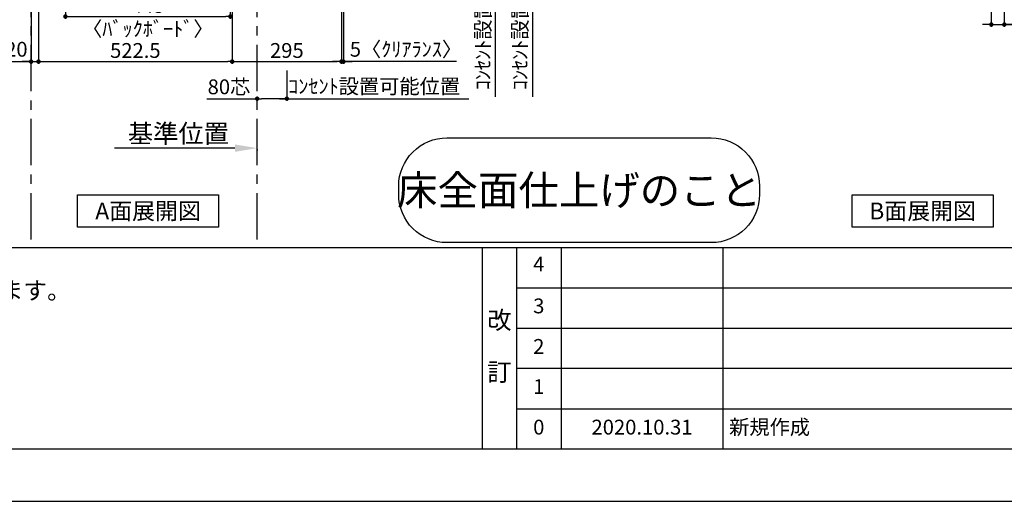
# Model space of a CAD drawing. Extents: x 0 to 8316, y -16160 to -10280.
# Drawn here: x 1674 to 4330, y -16160 to -14861 of the extents above; entities that cross this region are included whole.
import ezdxf

# ---------------------------------------------------------------- set-up
doc = ezdxf.new("R2010")
doc.units = 0
doc.header["$LTSCALE"] = 50
doc.header["$MEASUREMENT"] = 0
doc.linetypes.add('CENTER', pattern=[2, 1.25, -0.25, 0.25, -0.25])
doc.layers.get('0').update_dxf_attribs({"linetype": 'CONTINUOUS'})
doc.layers.get('DEFPOINTS').update_dxf_attribs({"color": 146, "linetype": 'CONTINUOUS'})
for name, color, linetype in [('111-壁仕上', 3, 'CONTINUOUS'), ('160-文字', 254, 'CONTINUOUS'), ('166-寸法B', 11, 'CONTINUOUS'), ('190-図面外枠', 5, 'CONTINUOUS'), ('191-図面内枠', 4, 'CONTINUOUS')]:
    doc.layers.add(name, color=color, linetype=linetype)
doc.styles.add('KH001', font='txt')
doc.dimstyles.new('KH1xx020', dxfattribs={"dimscale": 20, "dimtxt": 2, "dimasz": 0.6, "dimexe": 0.3, "dimexo": 1.2, "dimgap": 0.5, "dimtad": 3, "dimdec": 1, "dimdsep": 46, "dimlunit": 6, "dimtxsty": 'KH001', "dimblk": 'DOT', "dimcen": 1, "dimdle": 1, "dimclrd": 256, "dimclre": 256, "dimclrt": 256, "dimadec": 0, "dimazin": 0, "dimtfac": 1, "dimtdec": 1, "dimtix": 1, "dimtmove": 2, "dimatfit": 3, "dimldrblk": 'CLOSEDBLANK', "dimfxl": 1, "dimtolj": 1, "dimtzin": 0, "dimlwd": -1, "dimlwe": -1, "dimarcsym": 0})

# ---------------------------------------------------------------- blocks, each defined once
blk = doc.blocks.new('A$C5D946DDC')
at = {"layer": '190-図面外枠'}
blk.add_line((20519, 350.7), (271, 350.7), dxfattribs=at)
at = {"layer": 'DEFPOINTS'}
blk.add_lwpolyline([(0, 0), (20790, 0), (20790, 14700), (0, 14700)], close=True, dxfattribs=at)
blk = doc.blocks.new('*D30')
at = {"layer": '166-寸法B', "transparency": 16777216}
for p, q in [((2956.9, -14569.9), (2956.9, -15068.8)), ((2671, -14589.9), (2962.9, -14589.9))]:
    blk.add_line(p, q, dxfattribs=at)
at = {"layer": 'DEFPOINTS', "color": 0, "transparency": 16777216}
for p in [(2647, -14589.9), (2952.8, -15048.8), (2956.9, -15048.8)]:
    blk.add_point(p, dxfattribs=at)
at = {"layer": '166-寸法B', "transparency": 16777216, "insert": (2923.5, -14819.3), "char_height": 40, "attachment_point": 5, "rotation": 90}
blk.add_mtext('\\A1;ｺﾝｾﾝﾄ設置可能位置', dxfattribs=at)
blk = doc.blocks.new('_ClosedBlank')
at = {"color": 0, "linetype": 'ByBlock', "lineweight": -2}
for p, q in [((-1, 0.167), (0, 0)), ((-1, 0.167), (-1, -0.167)), ((0, 0), (-1, -0.167))]:
    blk.add_line(p, q, dxfattribs=at)
blk = doc.blocks.new('_None')
blk = doc.blocks.new('*D46')
at = {"layer": '166-寸法B', "transparency": 16777216}
for p, q in [((3056.9, -14569.9), (3056.9, -15068.8)), ((2671, -14589.9), (3062.9, -14589.9))]:
    blk.add_line(p, q, dxfattribs=at)
at = {"layer": 'DEFPOINTS', "color": 0, "transparency": 16777216}
for p in [(2647, -14589.9), (3052.8, -15048.8), (3056.9, -15048.8)]:
    blk.add_point(p, dxfattribs=at)
at = {"layer": '166-寸法B', "transparency": 16777216, "insert": (3023.5, -14819.3), "char_height": 40, "attachment_point": 5, "rotation": 90}
blk.add_mtext('\\A1;ｺﾝｾﾝﾄ設置可能位置', dxfattribs=at)
blk = doc.blocks.new('*D48')
at = {"layer": '166-寸法B', "transparency": 16777216}
for p, q in [((2254.5, -15207.2), (1929.6, -15207.2)), ((2314.5, -15210.6), (2314.5, -15213.2))]:
    blk.add_line(p, q, dxfattribs=at)
blk.add_solid([(2254.5, -15197.2), (2254.5, -15217.2), (2314.5, -15207.2)], dxfattribs=at)
at = {"layer": 'DEFPOINTS', "color": 0, "transparency": 16777216}
for p in [(2314.5, -15186.6), (1949.6, -15207.2), (1949.6, -15218.5)]:
    blk.add_point(p, dxfattribs=at)
at = {"layer": '166-寸法B', "transparency": 16777216, "insert": (2102, -15167.9), "char_height": 50, "attachment_point": 5}
blk.add_mtext('\\A1;基準位置', dxfattribs=at)
blk = doc.blocks.new('_Dot')
at = {"color": 0, "linetype": 'ByBlock', "lineweight": -2}
blk.add_line((-0.5, 0), (-1, 0), dxfattribs=at)
at = {"color": 0, "linetype": 'ByBlock', "const_width": 0.5}
blk.add_lwpolyline([(-0.25, 0, 1), (0.25, 0, 1)], format="xyb", close=True, dxfattribs=at)
blk = doc.blocks.new('*D52')
at = {"layer": '166-寸法B', "transparency": 16777216}
for p, q in [((1704.5, -14613.9), (1704.5, -14979.8)), ((1724.5, -14613.9), (1724.5, -14979.8)), ((1378.3, -14973.8), (1704.5, -14973.8)), ((1692.5, -14973.8), (1680.5, -14973.8)), ((1704.5, -14973.8), (1724.5, -14973.8)), ((1704.5, -14973.8), (1724.5, -14973.8)), ((1736.5, -14973.8), (1748.5, -14973.8))]:
    blk.add_line(p, q, dxfattribs=at)
at = {"layer": 'DEFPOINTS', "color": 0, "transparency": 16777216}
for p in [(1704.5, -14589.9), (1724.5, -14589.9), (1724.5, -14973.8)]:
    blk.add_point(p, dxfattribs=at)
at = {"layer": '166-寸法B', "transparency": 16777216, "xscale": 12, "yscale": 12, "zscale": 12}
blk.add_blockref('_Dot', (1704.5, -14973.8), dxfattribs=at)
at = {"layer": '166-寸法B', "transparency": 16777216, "xscale": 12, "yscale": 12, "zscale": 12, "rotation": 180}
blk.add_blockref('_Dot', (1724.5, -14973.8), dxfattribs=at)
at = {"layer": '166-寸法B', "transparency": 16777216, "insert": (1528.3, -14940.5), "char_height": 40, "attachment_point": 5}
blk.add_mtext('\\A1;〈ｸﾘｱﾗﾝｽ〉20', dxfattribs=at)
blk = doc.blocks.new('床仕上')
at = {"layer": '160-文字'}
blk.add_lwpolyline([(-356.7, 282.6), (356.7, 282.6, -0.414214), (486.7, 152.6), (486.7, 130, -0.414214), (356.7, 0), (-356.7, 0, -0.414214), (-486.7, 130), (-486.7, 152.6, -0.414214)], format="xyb", close=True, dxfattribs=at)
at = {"layer": '160-文字', "insert": (0, 141.3), "char_height": 80, "attachment_point": 5}
blk.add_mtext('\\A1;床全面仕上げのこと', dxfattribs=at)
blk = doc.blocks.new('*D54')
at = {"layer": '166-寸法B', "transparency": 16777216}
for p, q in [((2247, -14613.9), (2247, -14979.8)), ((2542, -14613.9), (2542, -14979.8)), ((2259, -14973.8), (2530, -14973.8))]:
    blk.add_line(p, q, dxfattribs=at)
at = {"layer": 'DEFPOINTS', "color": 0, "transparency": 16777216}
for p in [(2247, -14589.9), (2542, -14589.9), (2542, -14973.8)]:
    blk.add_point(p, dxfattribs=at)
at = {"layer": '166-寸法B', "transparency": 16777216, "xscale": 12, "yscale": 12, "zscale": 12, "rotation": 180}
blk.add_blockref('_Dot', (2247, -14973.8), dxfattribs=at)
at = {"layer": '166-寸法B', "transparency": 16777216, "xscale": 12, "yscale": 12, "zscale": 12}
blk.add_blockref('_Dot', (2542, -14973.8), dxfattribs=at)
at = {"layer": '166-寸法B', "transparency": 16777216, "insert": (2394.5, -14943.8), "char_height": 40, "attachment_point": 5}
blk.add_mtext('\\A1;295', dxfattribs=at)
blk = doc.blocks.new('*D55')
at = {"layer": '166-寸法B', "transparency": 16777216}
for p, q in [((2547, -14613.9), (2547, -14979.8)), ((2542, -14747.6), (2542, -14979.8)), ((2530, -14973.8), (2518, -14973.8)), ((2547, -14973.8), (2542, -14973.8)), ((2547, -14973.8), (2542, -14973.8)), ((2852.2, -14973.8), (2547, -14973.8)), ((2559, -14973.8), (2571, -14973.8))]:
    blk.add_line(p, q, dxfattribs=at)
at = {"layer": 'DEFPOINTS', "color": 0, "transparency": 16777216}
for p in [(2547, -14589.9), (2542, -14723.6), (2542, -14973.8)]:
    blk.add_point(p, dxfattribs=at)
at = {"layer": '166-寸法B', "transparency": 16777216, "xscale": 12, "yscale": 12, "zscale": 12}
blk.add_blockref('_Dot', (2542, -14973.8), dxfattribs=at)
at = {"layer": '166-寸法B', "transparency": 16777216, "xscale": 12, "yscale": 12, "zscale": 12, "rotation": 180}
blk.add_blockref('_Dot', (2547, -14973.8), dxfattribs=at)
at = {"layer": '166-寸法B', "transparency": 16777216, "insert": (2715.9, -14940.5), "char_height": 40, "attachment_point": 5}
blk.add_mtext('\\A1;5〈ｸﾘｱﾗﾝｽ〉', dxfattribs=at)
blk = doc.blocks.new('*D71')
at = {"layer": '166-寸法B', "transparency": 16777216}
for p, q in [((1724.5, -14608.9), (1724.5, -14979.8)), ((2247, -14613.9), (2247, -14979.8)), ((1736.5, -14973.8), (2235, -14973.8))]:
    blk.add_line(p, q, dxfattribs=at)
at = {"layer": 'DEFPOINTS', "color": 0, "transparency": 16777216}
for p in [(1724.5, -14584.9), (2247, -14589.9), (2247, -14973.8)]:
    blk.add_point(p, dxfattribs=at)
at = {"layer": '166-寸法B', "transparency": 16777216, "xscale": 12, "yscale": 12, "zscale": 12, "rotation": 180}
blk.add_blockref('_Dot', (1724.5, -14973.8), dxfattribs=at)
at = {"layer": '166-寸法B', "transparency": 16777216, "xscale": 12, "yscale": 12, "zscale": 12}
blk.add_blockref('_Dot', (2247, -14973.8), dxfattribs=at)
at = {"layer": '166-寸法B', "transparency": 16777216, "insert": (1985.7, -14943.8), "char_height": 40, "attachment_point": 5}
blk.add_mtext('\\A1;522.5', dxfattribs=at)
blk = doc.blocks.new('*D74')
at = {"layer": '166-寸法B', "transparency": 16777216}
for p, q in [((1797, -14613.9), (1797, -14858.1)), ((2242, -14613.9), (2242, -14858.1)), ((1809, -14852.1), (2230, -14852.1))]:
    blk.add_line(p, q, dxfattribs=at)
at = {"layer": 'DEFPOINTS', "color": 0, "transparency": 16777216}
for p in [(1797, -14589.9), (2242, -14589.9), (2242, -14852.1)]:
    blk.add_point(p, dxfattribs=at)
at = {"layer": '166-寸法B', "transparency": 16777216, "xscale": 12, "yscale": 12, "zscale": 12, "rotation": 180}
blk.add_blockref('_Dot', (1797, -14852.1), dxfattribs=at)
at = {"layer": '166-寸法B', "transparency": 16777216, "xscale": 12, "yscale": 12, "zscale": 12}
blk.add_blockref('_Dot', (2242, -14852.1), dxfattribs=at)
at = {"layer": '166-寸法B', "transparency": 16777216, "char_height": 40, "attachment_point": 5}
for s, insert in [('\\A1;445', (2019.5, -14822.1)), ('\\A1;〈ﾊﾞｯｸﾎﾞｰﾄﾞ〉', (2019.5, -14885.4))]:
    blk.add_mtext(s, dxfattribs=dict(at, insert=insert))
blk = doc.blocks.new('*D78')
at = {"layer": '166-寸法B', "transparency": 16777216}
for p, q in [((4295.3, -14613.9), (4295.3, -14879.8)), ((4330.3, -14613.9), (4330.3, -14879.8)), ((4283.3, -14873.8), (4271.3, -14873.8)), ((4295.3, -14873.8), (4330.3, -14873.8)), ((4295.3, -14873.8), (4330.3, -14873.8)), ((4427.8, -14873.8), (4330.3, -14873.8)), ((4342.3, -14873.8), (4354.3, -14873.8))]:
    blk.add_line(p, q, dxfattribs=at)
at = {"layer": 'DEFPOINTS', "color": 0, "transparency": 16777216}
for p in [(4295.3, -14589.9), (4330.3, -14589.9), (4330.3, -14873.8)]:
    blk.add_point(p, dxfattribs=at)
at = {"layer": '166-寸法B', "transparency": 16777216, "xscale": 12, "yscale": 12, "zscale": 12}
blk.add_blockref('_Dot', (4295.3, -14873.8), dxfattribs=at)
at = {"layer": '166-寸法B', "transparency": 16777216, "xscale": 12, "yscale": 12, "zscale": 12, "rotation": 180}
blk.add_blockref('_Dot', (4330.3, -14873.8), dxfattribs=at)
at = {"layer": '166-寸法B', "transparency": 16777216, "insert": (4394.4, -14843.8), "char_height": 40, "attachment_point": 5}
blk.add_mtext('\\A1;35', dxfattribs=at)
blk = doc.blocks.new('*D79')
at = {"layer": '166-寸法B', "transparency": 16777216}
for p, q in [((2394.5, -14997.8), (2394.5, -15079.8)), ((2374.5, -15073.8), (2885.5, -15073.8))]:
    blk.add_line(p, q, dxfattribs=at)
at = {"layer": 'DEFPOINTS', "color": 0, "transparency": 16777216}
for p in [(2394.5, -14973.8), (2865.5, -15068.5), (2865.5, -15073.8)]:
    blk.add_point(p, dxfattribs=at)
at = {"layer": '166-寸法B', "transparency": 16777216, "insert": (2630, -15040.5), "char_height": 40, "attachment_point": 5}
blk.add_mtext('\\A1;ｺﾝｾﾝﾄ設置可能位置', dxfattribs=at)
blk = doc.blocks.new('*D80')
at = {"layer": '166-寸法B', "transparency": 16777216}
for p, q in [((2394.5, -14997.8), (2394.5, -15079.8)), ((2179.1, -15073.8), (2314.5, -15073.8)), ((2314.5, -15078.3), (2314.5, -15079.8)), ((2382.5, -15073.8), (2326.5, -15073.8))]:
    blk.add_line(p, q, dxfattribs=at)
at = {"layer": 'DEFPOINTS', "color": 0, "transparency": 16777216}
for p in [(2394.5, -14973.8), (2314.5, -15054.3), (2314.5, -15073.8)]:
    blk.add_point(p, dxfattribs=at)
at = {"layer": '166-寸法B', "transparency": 16777216, "xscale": 12, "yscale": 12, "zscale": 12, "rotation": 180}
blk.add_blockref('_Dot', (2314.5, -15073.8), dxfattribs=at)
at = {"layer": '166-寸法B', "transparency": 16777216, "xscale": 12, "yscale": 12, "zscale": 12}
blk.add_blockref('_Dot', (2394.5, -15073.8), dxfattribs=at)
at = {"layer": '166-寸法B', "transparency": 16777216, "insert": (2238.4, -15041.8), "char_height": 40, "attachment_point": 5}
blk.add_mtext('\\A1;80芯', dxfattribs=at)

msp = doc.modelspace()

# ---------------------------------------------------------------- linework, layer by layer
at = {"layer": '111-壁仕上', "color": 253, "linetype": 'CENTER', "ltscale": 2}
for p, q in [((1704.46, -15453.58), (1704.46, -10635.22)), ((2314.46, -15453.58), (2314.46, -14682.12))]:
    msp.add_line(p, q, dxfattribs=at)
at = {"layer": '160-文字'}
for points in [[(1830.13, -15333.29), (2210.15, -15333.29), (2210.15, -15420.24), (1830.13, -15420.24)], [(3919.88, -15333.29), (4299.9, -15333.29), (4299.9, -15420.24), (3919.88, -15420.24)]]:
    msp.add_lwpolyline(points, close=True, dxfattribs=at)
at = {"layer": '191-図面内枠'}
for p, q in [((108.39, -15475.11), (8207.6, -15475.11)), ((2921.9, -15475.11), (2921.9, -16019.73)), ((3013.97, -15475.11), (3013.97, -16019.73)), ((3134.62, -15475.11), (3134.62, -16019.73)), ((3571.04, -15475.11), (3571.04, -16019.73)), ((3013.97, -15583.73), (6003.58, -15583.73)), ((3013.97, -15693.07), (6003.58, -15693.07)), ((3013.97, -15801.07), (6003.58, -15801.07)), ((3013.97, -15910.4), (6003.58, -15910.4))]:
    msp.add_line(p, q, dxfattribs=at)

# ---------------------------------------------------------------- block references
at = {"layer": '160-文字'}
msp.add_blockref('床仕上', (3183.01, -15462.21), dxfattribs=at)
at = {"layer": '190-図面外枠', "xscale": 0.3999999999996362, "yscale": 0.3999999999996362, "zscale": 0.3999999999996362}
msp.add_blockref('A$C5D946DDC', (0, -16160), dxfattribs=at)

# ---------------------------------------------------------------- texts
at = {"layer": '160-文字'}
for s, insert, char_height, attachment_point in [('{\\fArial|b0|i0|c0|p32;A}面展開図', (2020.14, -15376.77), 45.3333, 5), ('{\\fArial|b0|i0|c0|p32;B}面展開図', (4109.89, -15376.77), 45.3333, 5), ('1、仕様は改良のため予告なく変更することがあります。', (173.2, -15629.66), 47, 7)]:
    msp.add_mtext(s, dxfattribs=dict(at, insert=insert, char_height=char_height, attachment_point=attachment_point))
at = {"layer": '160-文字', "line_spacing_factor": 0.876232}
for s, insert, char_height, attachment_point in [('4', (3074.3, -15525.08), 40, 5), ('3', (3074.3, -15638.07), 40, 5), ('改\\P\\P訂', (2967.94, -15747.42), 48, 5), ('2', (3074.3, -15747.4), 40, 5), ('1', (3074.3, -15855.73), 40, 5), ('0', (3074.3, -15965.07), 40, 5), ('2020.10.31', (3352.83, -15965.07), 40, 5), ('新規作成', (3587.92, -15965.07), 40, 4)]:
    msp.add_mtext(s, dxfattribs=dict(at, insert=insert, char_height=char_height, attachment_point=attachment_point))

# ---------------------------------------------------------------- dimensions: what is measured, and where the dimension line sits
at = {"layer": '166-寸法B'}
for base, p2, picture, middle in [((2956.87, -15048.79), (2952.84, -15048.79), '*D30', (2923.52, -14819.33)), ((3056.87, -15048.79), (3052.84, -15048.79), '*D46', (3023.52, -14819.33))]:
    dim = msp.add_linear_dim(base=base, p1=(2646.95, -14589.87), p2=p2, angle=90, text='ｺﾝｾﾝﾄ設置可能位置', dimstyle='KH1xx020', override={"dimblk1": 'None', "dimblk2": 'None', "dimsah": 1, "dimse2": 1}, dxfattribs=at)
    dim.commit()
    dim.dimension.update_dxf_attribs({"geometry": picture, "text_midpoint": middle})
dim = msp.add_linear_dim(base=(1724.46, -14973.8), p1=(1704.46, -14589.87), p2=(1724.46, -14589.87), text='〈ｸﾘｱﾗﾝｽ〉<>', dimstyle='KH1xx020', override={"dimtmove": 1}, dxfattribs=at)
dim.commit()
dim.dimension.update_dxf_attribs({"geometry": '*D52', "text_midpoint": (1528.33, -14953.39), "dimtype": 160})
for base, p1, p2, picture, middle in [((2246.96, -14973.8), (1724.46, -14584.87), (2246.96, -14589.87), '*D71', (1985.71, -14943.8)), ((2541.96, -14973.8), (2246.96, -14589.87), (2541.96, -14589.87), '*D54', (2394.46, -14943.8))]:
    dim = msp.add_linear_dim(base=base, p1=p1, p2=p2, dimstyle='KH1xx020', dxfattribs=at)
    dim.commit()
    dim.dimension.update_dxf_attribs({"geometry": picture, "text_midpoint": middle})
at = {"layer": '166-寸法B', "color": 6}
dim = msp.add_linear_dim(base=(2241.96, -14852.07), p1=(1796.96, -14589.87), p2=(2241.96, -14589.87), text='<>\\X〈ﾊﾞｯｸﾎﾞｰﾄﾞ〉', dimstyle='KH1xx020', dxfattribs=at)
dim.commit()
dim.dimension.update_dxf_attribs({"geometry": '*D74', "text_midpoint": (2019.46, -14852.07)})
at = {"layer": '166-寸法B'}
dim = msp.add_linear_dim(base=(2541.96, -14973.8), p1=(2546.96, -14589.87), p2=(2541.96, -14723.55), angle=180, text='<>〈ｸﾘｱﾗﾝｽ〉', dimstyle='KH1xx020', override={"dimtmove": 1}, dxfattribs=at)
dim.commit()
dim.dimension.update_dxf_attribs({"geometry": '*D55', "text_midpoint": (2715.89, -14953.39), "dimtype": 160})
dim = msp.add_linear_dim(base=(4330.32, -14873.8), p1=(4295.32, -14589.87), p2=(4330.32, -14589.87), dimstyle='KH1xx020', override={"dimtmove": 1}, dxfattribs=at)
dim.commit()
dim.dimension.update_dxf_attribs({"geometry": '*D78', "text_midpoint": (4394.4, -14847.22), "dimtype": 160})
at = {"layer": '166-寸法B', "color": 6}
dim = msp.add_linear_dim(base=(2314.46, -15073.8), p1=(2394.46, -14973.8), p2=(2314.46, -15054.25), text='<>芯', dimstyle='KH1xx020', override={"dimtmove": 1}, dxfattribs=at)
dim.commit()
dim.dimension.update_dxf_attribs({"geometry": '*D80', "text_midpoint": (2238.4, -15073.8), "dimtype": 160})
at = {"layer": '166-寸法B'}
for base, p1, p2, text, override, picture, middle in [((2865.5, -15073.8), (2394.46, -14973.8), (2865.5, -15068.51), 'ｺﾝｾﾝﾄ設置可能位置', {"dimblk1": 'None', "dimblk2": 'None', "dimsah": 1, "dimse2": 1}, '*D79', (2629.98, -15040.45)), ((1949.59, -15207.18), (2314.46, -15186.63), (1949.59, -15218.47), '基準位置', {"dimtxt": 2.5, "dimasz": 3, "dimblk2": 'None', "dimsah": 1, "dimse2": 1}, '*D48', (2102.02, -15167.86))]:
    dim = msp.add_linear_dim(base=base, p1=p1, p2=p2, text=text, dimstyle='KH1xx020', override=override, dxfattribs=at)
    dim.commit()
    dim.dimension.update_dxf_attribs({"geometry": picture, "text_midpoint": middle})

doc.saveas('drawing.dxf')
